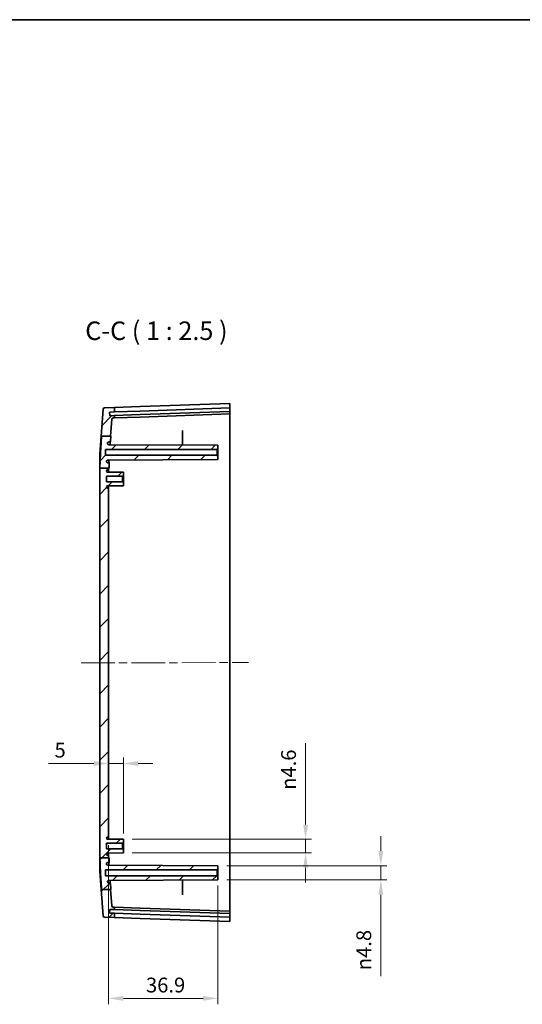
# Model space of a CAD drawing. Units: millimetres. Extents: x 29 to 4175, y 16 to 719.
# Drawn here: x 2089 to 2259, y 386 to 719 of the extents above; entities that cross this region are included whole.
import ezdxf

# ---------------------------------------------------------------- set-up
doc = ezdxf.new("R2010")
doc.units = ezdxf.units.MM
doc.header["$LTSCALE"] = 2
doc.linetypes.add('CHAIN', pattern=[0.3543, 0.2362, -0.0295, 0.0591, -0.0295])
doc.layers.get('Defpoints').update_dxf_attribs({"lineweight": 25})
for name, color, linetype, lineweight in [('Border (ISO)', 7, 'Continuous', 35), ('Centerline (ISO)', 131, 'Continuous', 18), ('Dimension (ISO)', 7, 'Continuous', 18), ('Hatch (ISO)', 1, 'Continuous', 18), ('Symbol (ISO)', 7, 'Continuous', 18), ('Visible (ISO)', 7, 'Continuous', 35)]:
    doc.layers.add(name, color=color, linetype=linetype, lineweight=lineweight)
doc.styles.add('Note Text (TK)', font='txt')
doc.dimstyles.new('Default - Method 1b (TK)', dxfattribs={"dimscale": 2, "dimtxt": 2.5, "dimasz": 2.5, "dimexe": 1, "dimexo": 1.5, "dimgap": 1, "dimtad": 1, "dimtoh": 1, "dimrnd": 1e-08, "dimdsep": 46, "dimtxsty": 'Note Text (TK)', "dimcen": 0.09, "dimdle": 5, "dimclrd": 100, "dimclre": 100, "dimclrt": 7, "dimadec": 1, "dimazin": 1, "dimtfac": 1, "dimtmove": 0, "dimatfit": 3, "dimfxl": 1, "dimtolj": 1, "dimlwd": -1, "dimlwe": -1, "dimarcsym": 0})

# ---------------------------------------------------------------- blocks, each defined once
blk = doc.blocks.new('図面枠 tk図枠')
at = {"layer": 'Border (ISO)'}
blk.add_line((14.5, 289), (405.5, 289), dxfattribs=at)
blk = doc.blocks.new('*D45')
at = {"layer": 'Defpoints', "color": 0}
for p in [(2124.48, 467.29), (2119.48, 464.48), (2124.48, 440.62)]:
    blk.add_point(p, dxfattribs=at)
at = {"layer": 'Dimension (ISO)', "color": 100}
for p, q in [((2124.48, 443.62), (2124.48, 469.29)), ((2114.48, 467.29), (2099.22, 467.29)), ((2124.48, 467.29), (2119.48, 467.29)), ((2129.48, 467.29), (2134.48, 467.29))]:
    blk.add_line(p, q, dxfattribs=at)
for points in [[(2114.48, 468.12), (2114.48, 466.45), (2119.48, 467.29)], [(2129.48, 468.12), (2129.48, 466.45), (2124.48, 467.29)]]:
    blk.add_solid(points, dxfattribs=at)
at = {"layer": 'Dimension (ISO)', "color": 7, "insert": (2101.22, 471.79), "char_height": 5, "attachment_point": 4, "style": 'Note Text (TK)'}
blk.add_mtext('\\A1;5', dxfattribs=at)
blk = doc.blocks.new('*D46')
at = {"layer": 'Defpoints', "color": 0}
for p in [(2119.48, 442.72), (2156.38, 429.12), (2156.38, 387.95)]:
    blk.add_point(p, dxfattribs=at)
at = {"layer": 'Dimension (ISO)', "color": 100}
for p, q in [((2119.48, 439.72), (2119.48, 385.95)), ((2156.38, 426.12), (2156.38, 385.95)), ((2124.48, 387.95), (2151.38, 387.95))]:
    blk.add_line(p, q, dxfattribs=at)
for points in [[(2124.48, 388.78), (2124.48, 387.11), (2119.48, 387.95)], [(2151.38, 388.78), (2151.38, 387.11), (2156.38, 387.95)]]:
    blk.add_solid(points, dxfattribs=at)
at = {"layer": 'Dimension (ISO)', "color": 7, "insert": (2132.12, 392.45), "char_height": 5, "attachment_point": 4, "style": 'Note Text (TK)'}
blk.add_mtext('\\A1;36.9', dxfattribs=at)
blk = doc.blocks.new('*D47')
at = {"layer": 'Defpoints', "color": 0}
for p in [(2124.48, 441.67), (2124.48, 437.07), (2186.05, 437.07)]:
    blk.add_point(p, dxfattribs=at)
at = {"layer": 'Dimension (ISO)', "color": 100}
for p, q in [((2186.05, 446.67), (2186.05, 474.12)), ((2127.48, 441.67), (2188.05, 441.67)), ((2186.05, 437.07), (2186.05, 441.67)), ((2127.48, 437.07), (2188.05, 437.07)), ((2186.05, 432.07), (2186.05, 427.07))]:
    blk.add_line(p, q, dxfattribs=at)
for points in [[(2185.21, 446.67), (2186.88, 446.67), (2186.05, 441.67)], [(2185.21, 432.07), (2186.88, 432.07), (2186.05, 437.07)]]:
    blk.add_solid(points, dxfattribs=at)
at = {"layer": 'Dimension (ISO)', "color": 7, "insert": (2180.28, 458.37), "char_height": 5, "attachment_point": 4, "rotation": 90, "style": 'Note Text (TK)'}
blk.add_mtext('\\A1;{\\fAIGDT|b0|i0|c2|p2;n\\fMS PGothic|b0|i0|c128|p50;4.6}', dxfattribs=at)
blk = doc.blocks.new('*D48')
at = {"layer": 'Defpoints', "color": 0}
for p in [(2156.38, 432.77), (2156.38, 427.97), (2211.47, 427.97)]:
    blk.add_point(p, dxfattribs=at)
at = {"layer": 'Dimension (ISO)', "color": 100}
for p, q in [((2211.47, 437.77), (2211.47, 442.77)), ((2159.38, 432.77), (2213.47, 432.77)), ((2211.47, 432.77), (2211.47, 427.97)), ((2159.38, 427.97), (2213.47, 427.97)), ((2211.47, 422.97), (2211.47, 395.45))]:
    blk.add_line(p, q, dxfattribs=at)
for points in [[(2210.63, 437.77), (2212.3, 437.77), (2211.47, 432.77)], [(2210.63, 422.97), (2212.3, 422.97), (2211.47, 427.97)]]:
    blk.add_solid(points, dxfattribs=at)
at = {"layer": 'Dimension (ISO)', "color": 7, "insert": (2205.71, 397.45), "char_height": 5, "attachment_point": 4, "rotation": 90, "style": 'Note Text (TK)'}
blk.add_mtext('\\A1;{\\fAIGDT|b0|i0|c2|p2;n\\fMS PGothic|b0|i0|c128|p50;4.8}', dxfattribs=at)

msp = doc.modelspace()

# ---------------------------------------------------------------- hatches: boundary and pattern name
at = {"layer": 'Hatch (ISO)'}
h = msp.add_hatch(dxfattribs=at)
h.set_pattern_fill('ANSI31', color=256, scale=63.5, style=0)
h.set_pattern_definition([(45, (1576.75, -4), (-5.61266, 5.61266), [])])
edge = h.paths.add_edge_path()
edge.add_line((2117.0955, 577.829), (2120.1025, 577.829))
edge.add_line((2120.1025, 577.829), (2120.5421, 583.5269))
edge.add_ellipse((2121.0407, 583.4884), major_axis=(-0.4985, 0.0385), ratio=1, start_angle=276.411897, end_angle=360, ccw=False)
edge.add_line((2121.0232, 583.9881), (2121.4772, 584.004))
edge.add_line((2121.4772, 584.004), (2121.4772, 584.8023))
edge.add_line((2121.4772, 584.8023), (2119.97, 584.7497))
edge.add_ellipse((2119.9665, 584.8496), major_axis=(0.0035, -0.0999), ratio=1, start_angle=270, end_angle=360, ccw=False)
edge.add_line((2119.8666, 584.8461), (2119.8317, 585.8455))
edge.add_ellipse((2119.9316, 585.849), major_axis=(-0.0999, -0.0035), ratio=1, start_angle=270, end_angle=360, ccw=False)
edge.add_line((2119.9281, 585.949), (2121.4772, 586.003))
edge.add_line((2121.4772, 586.003), (2121.4772, 587.504))
edge.add_line((2121.4772, 587.504), (2118.1231, 587.3868))
edge.add_ellipse((2118.1406, 586.8871), major_axis=(-0.0174, 0.4997), ratio=1, start_angle=0, end_angle=83.587589)
edge.add_line((2117.6421, 586.9256), (2116.9401, 577.829))
edge.add_line((2116.9401, 577.829), (2117.0955, 577.829))
edge = h.paths.add_edge_path()
edge.add_line((2117.1095, 424.6929), (2120.1187, 424.6929))
edge.add_line((2120.1187, 424.6929), (2120.2533, 424.6929))
edge.add_spline(control_points=[(2120.2533, 424.6929), (2120.1851, 425.6943), (2120.1266, 426.5855)], knot_values=[0, 0, 0, 0.09803476, 0.09803476, 0.09803476], weights=[1, 1.04204446, 1.08096328], degree=2, periodic=0)
edge.add_spline(control_points=[(2120.1266, 426.5855), (2120.1243, 426.6218), (2120.1153, 426.6574), (2120.085, 426.7236), (2120.064, 426.7537), (2120.0102, 426.8067), (2119.9773, 426.8285), (2119.9049, 426.8582), (2119.8662, 426.8659), (2119.827, 426.8659)], knot_values=[-0.04531397, -0.04531397, -0.04531397, -0.04531397, -0.03439429, -0.03439429, -0.02347226, -0.02347226, -0.01173925, -0.01173925, 0, 0, 0, 0], degree=3, periodic=0)
edge.add_line((2119.827, 426.8659), (2119.5745, 426.8659))
edge.add_spline(control_points=[(2119.5745, 426.8659), (2119.5136, 426.8659), (2119.4532, 426.877), (2119.3393, 426.9204), (2119.2868, 426.9522), (2119.1928, 427.0361), (2119.1531, 427.0885), (2119.0961, 427.2055), (2119.0792, 427.269), (2119.0751, 427.3339)], knot_values=[-0.07559727, -0.07559727, -0.07559727, -0.07559727, -0.05732338, -0.05732338, -0.0390501, -0.0390501, -0.01951799, -0.01951799, 0, 0, 0, 0], degree=3, periodic=0)
edge.add_spline(control_points=[(2119.0751, 427.3339), (2119.0818, 427.389), (2119.0977, 427.4426), (2119.1464, 427.5423), (2119.1789, 427.5878), (2119.2643, 427.673), (2119.319, 427.7096), (2119.4394, 427.7597), (2119.504, 427.7728), (2119.5692, 427.7731)], knot_values=[-0.07242497, -0.07242497, -0.07242497, -0.07242497, -0.05577872, -0.05577872, -0.03912837, -0.03912837, -0.01957118, -0.01957118, 0, 0, 0, 0], degree=3, periodic=0)
edge.add_line((2119.5692, 427.7731), (2156.3772, 427.9659))
edge.add_line((2156.3772, 427.9659), (2156.3772, 429.1159))
edge.add_line((2156.3772, 429.1159), (2156.1272, 429.3659))
edge.add_line((2156.1272, 429.3659), (2118.4772, 429.3659))
edge.add_line((2118.4772, 429.3659), (2118.4772, 431.3659))
edge.add_line((2118.4772, 431.3659), (2156.1272, 431.3659))
edge.add_line((2156.1272, 431.3659), (2156.3772, 431.6159))
edge.add_line((2156.3772, 431.6159), (2156.3772, 432.7659))
edge.add_line((2156.3772, 432.7659), (2119.2272, 432.9604))
edge.add_spline(control_points=[(2119.2272, 432.9604), (2119.1808, 432.9606), (2119.1346, 432.9673), (2119.0455, 432.9931), (2119.0029, 433.0122), (2118.9084, 433.0713), (2118.8604, 433.1163), (2118.7846, 433.2219), (2118.7573, 433.2816), (2118.7423, 433.3448)], knot_values=[-0.06687003, -0.06687003, -0.06687003, -0.06687003, -0.05294225, -0.05294225, -0.03902632, -0.03902632, -0.01949562, -0.01949562, 0, 0, 0, 0], degree=3, periodic=0)
edge.add_spline(control_points=[(2118.7423, 433.3448), (2118.7408, 433.3818), (2118.7433, 433.4187), (2118.7566, 433.4915), (2118.7672, 433.527), (2118.8072, 433.621), (2118.8441, 433.6754), (2118.937, 433.7671), (2118.992, 433.8035), (2119.1128, 433.8531), (2119.1776, 433.8659), (2119.2429, 433.8659)], knot_values=[-0.08093201, -0.08093201, -0.08093201, -0.08093201, -0.06984312, -0.06984312, -0.05875205, -0.05875205, -0.0391941, -0.0391941, -0.01960445, -0.01960445, 0, 0, 0, 0], degree=3, periodic=0)
edge.add_line((2119.2429, 433.8659), (2119.4123, 433.8659))
edge.add_spline(control_points=[(2119.4123, 433.8659), (2119.4344, 433.8659), (2119.4564, 433.8683), (2119.4995, 433.8779), (2119.5205, 433.8851), (2119.5759, 433.9111), (2119.6077, 433.9345), (2119.6605, 433.992), (2119.681, 434.0256), (2119.708, 434.0988), (2119.7142, 434.1376), (2119.7128, 434.1766)], knot_values=[-0.04837373, -0.04837373, -0.04837373, -0.04837373, -0.04174971, -0.04174971, -0.03512821, -0.03512821, -0.02339634, -0.02339634, -0.01169345, -0.01169345, 0, 0, 0, 0], degree=3, periodic=0)
edge.add_spline(control_points=[(2119.7128, 434.1766), (2119.6893, 434.8295), (2119.6739, 435.4408)], knot_values=[0.7759008, 0.7759008, 0.7759008, 0.94941335, 0.94941335, 0.94941335], weights=[1.46973549, 1.5003663, 1.5212058], degree=2, periodic=0)
edge.add_line((2119.6739, 435.4408), (2119.4772, 435.4408))
edge.add_line((2119.4772, 435.4408), (2116.5481, 435.4408))
edge.add_spline(control_points=[(2116.5481, 435.4408), (2116.6354, 431.764), (2117.1095, 424.6929)], knot_values=[1.67620287, 1.67620287, 1.67620287, 2.63724249, 2.63724249, 2.63724249], weights=[1.47304276, 1.37212932, 1], degree=2, periodic=0)
edge = h.paths.add_edge_path()
edge.add_line((2120.5421, 419.2049), (2120.1187, 424.6929))
edge.add_line((2120.1187, 424.6929), (2117.1095, 424.6929))
edge.add_line((2117.1095, 424.6929), (2116.9563, 424.6929))
edge.add_line((2116.9563, 424.6929), (2117.6421, 415.8061))
edge.add_ellipse((2118.1406, 415.8446), major_axis=(-0.4985, -0.0385), ratio=1, start_angle=0, end_angle=83.587589)
edge.add_line((2118.1231, 415.3449), (2121.4772, 415.2278))
edge.add_line((2121.4772, 415.2278), (2121.4772, 416.7287))
edge.add_line((2121.4772, 416.7287), (2119.9281, 416.7828))
edge.add_ellipse((2119.9316, 416.8827), major_axis=(-0.0035, -0.0999), ratio=1, start_angle=270, end_angle=360, ccw=False)
edge.add_line((2119.8317, 416.8862), (2119.8666, 417.8856))
edge.add_ellipse((2119.9665, 417.8821), major_axis=(-0.0999, 0.0035), ratio=1, start_angle=270, end_angle=360, ccw=False)
edge.add_line((2119.97, 417.9821), (2121.4772, 417.9294))
edge.add_line((2121.4772, 417.9294), (2121.4772, 418.7278))
edge.add_line((2121.4772, 418.7278), (2121.0232, 418.7436))
edge.add_ellipse((2121.0407, 419.2433), major_axis=(-0.0174, -0.4997), ratio=1, start_angle=276.411897, end_angle=360, ccw=False)
edge = h.paths.add_edge_path()
edge.add_line((2116.5426, 567.0454), (2119.4772, 567.0454))
edge.add_line((2119.4772, 567.0454), (2119.6681, 567.0454))
edge.add_spline(control_points=[(2119.6681, 567.0454), (2119.6848, 567.7715), (2119.7129, 568.5552)], knot_values=[1.62850653, 1.62850653, 1.62850653, 1.83585806, 1.83585806, 1.83585806], weights=[1.51627981, 1.49378759, 1.45719778], degree=2, periodic=0)
edge.add_spline(control_points=[(2119.7129, 568.5552), (2119.7137, 568.577), (2119.7121, 568.5989), (2119.7042, 568.6419), (2119.6978, 568.6629), (2119.674, 568.719), (2119.6518, 568.7516), (2119.5961, 568.8066), (2119.5631, 568.8284), (2119.4906, 568.8582), (2119.4517, 568.8659), (2119.4124, 568.8659)], knot_values=[-0.04837653, -0.04837653, -0.04837653, -0.04837653, -0.04181734, -0.04181734, -0.03525745, -0.03525745, -0.02353247, -0.02353247, -0.01177504, -0.01177504, 0, 0, 0, 0], degree=3, periodic=0)
edge.add_line((2119.4124, 568.8659), (2119.243, 568.8659))
edge.add_spline(control_points=[(2119.243, 568.8659), (2119.2057, 568.8659), (2119.1686, 568.87), (2119.0959, 568.8865), (2119.0606, 568.8987), (2118.9682, 568.9428), (2118.9154, 568.9821), (2118.8279, 569.0786), (2118.794, 569.1348), (2118.7497, 569.2571), (2118.7397, 569.322), (2118.7424, 569.3869)], knot_values=[-0.08092281, -0.08092281, -0.08092281, -0.08092281, -0.06974837, -0.06974837, -0.05857326, -0.05857326, -0.03901668, -0.03901668, -0.01949574, -0.01949574, 0, 0, 0, 0], degree=3, periodic=0)
edge.add_spline(control_points=[(2118.7424, 569.3869), (2118.7531, 569.4317), (2118.7699, 569.4749), (2118.8149, 569.5554), (2118.8429, 569.5923), (2118.9217, 569.671), (2118.9765, 569.7076), (2119.0972, 569.7579), (2119.1619, 569.771), (2119.2273, 569.7714)], knot_values=[-0.0668778, -0.0668778, -0.0668778, -0.0668778, -0.05304821, -0.05304821, -0.03921121, -0.03921121, -0.01962191, -0.01962191, 0, 0, 0, 0], degree=3, periodic=0)
edge.add_line((2119.2273, 569.7714), (2156.3772, 569.9659))
edge.add_line((2156.3772, 569.9659), (2156.3772, 571.1159))
edge.add_line((2156.3772, 571.1159), (2156.1272, 571.3659))
edge.add_line((2156.1272, 571.3659), (2118.4772, 571.3659))
edge.add_line((2118.4772, 571.3659), (2118.4772, 573.3659))
edge.add_line((2118.4772, 573.3659), (2156.1272, 573.3659))
edge.add_line((2156.1272, 573.3659), (2156.3772, 573.6159))
edge.add_line((2156.3772, 573.6159), (2156.3772, 574.7659))
edge.add_line((2156.3772, 574.7659), (2119.5693, 574.9586))
edge.add_spline(control_points=[(2119.5693, 574.9586), (2119.5136, 574.9589), (2119.4584, 574.9684), (2119.3534, 575.0053), (2119.3044, 575.0324), (2119.2098, 575.1074), (2119.1672, 575.1574), (2119.1035, 575.2709), (2119.083, 575.3333), (2119.0751, 575.3978)], knot_values=[-0.07242407, -0.07242407, -0.07242407, -0.07242407, -0.05572974, -0.05572974, -0.03904159, -0.03904159, -0.01951541, -0.01951541, 0, 0, 0, 0], degree=3, periodic=0)
edge.add_spline(control_points=[(2119.0751, 575.3978), (2119.079, 575.4585), (2119.094, 575.5179), (2119.1445, 575.6286), (2119.1796, 575.6788), (2119.2692, 575.7673), (2119.3241, 575.8036), (2119.4448, 575.8531), (2119.5094, 575.8659), (2119.5746, 575.8659)], knot_values=[-0.07559858, -0.07559858, -0.07559858, -0.07559858, -0.05736084, -0.05736084, -0.03912015, -0.03912015, -0.0195632, -0.0195632, 0, 0, 0, 0], degree=3, periodic=0)
edge.add_line((2119.5746, 575.8659), (2119.8271, 575.8659))
edge.add_spline(control_points=[(2119.8271, 575.8659), (2119.8636, 575.8659), (2119.8998, 575.8725), (2119.968, 575.8984), (2119.9994, 575.9175), (2120.0559, 575.9677), (2120.0797, 575.9991), (2120.114, 576.0692), (2120.1241, 576.1073), (2120.1267, 576.1462)], knot_values=[-0.04531183, -0.04531183, -0.04531183, -0.04531183, -0.0343674, -0.0343674, -0.02342587, -0.02342587, -0.01171038, -0.01171038, 0, 0, 0, 0], degree=3, periodic=0)
edge.add_spline(control_points=[(2120.1267, 576.1462), (2120.179, 576.9439), (2120.2391, 577.829)], knot_values=[2.50802569, 2.50802569, 2.50802569, 2.59536934, 2.59536934, 2.59536934], weights=[1.07182806, 1.03716476, 1], degree=2, periodic=0)
edge.add_line((2120.2391, 577.829), (2120.1025, 577.829))
edge.add_line((2120.1025, 577.829), (2117.0955, 577.829))
edge.add_spline(control_points=[(2117.0955, 577.829), (2116.6222, 570.7418), (2116.5426, 567.0454)], knot_values=[0, 0, 0, 0.97734083, 0.97734083, 0.97734083], weights=[1, 1.37531731, 1.46794801], degree=2, periodic=0)
edge = h.paths.add_edge_path()
edge.add_line((2119.4772, 435.4408), (2119.4772, 436.0159))
edge.add_ellipse((2119.1772, 436.0159), major_axis=(0.3, 0), ratio=1, start_angle=0, end_angle=90)
edge.add_line((2119.1772, 436.3159), (2119.0972, 436.3159))
edge.add_ellipse((2119.0972, 436.6859), major_axis=(0, -0.37), ratio=1, start_angle=270, end_angle=360, ccw=False)
edge.add_ellipse((2119.0967, 436.6677), major_axis=(-0.3696, 0.0182), ratio=1, start_angle=273.115949, end_angle=360, ccw=False)
edge.add_line((2119.0948, 437.0377), (2124.4772, 437.0659))
edge.add_line((2124.4772, 437.0659), (2124.4772, 438.1159))
edge.add_line((2124.4772, 438.1159), (2124.1772, 438.4159))
edge.add_line((2124.1772, 438.4159), (2118.7272, 438.4159))
edge.add_line((2118.7272, 438.4159), (2118.7272, 440.3159))
edge.add_line((2118.7272, 440.3159), (2124.1772, 440.3159))
edge.add_line((2124.1772, 440.3159), (2124.4772, 440.6159))
edge.add_line((2124.4772, 440.6159), (2124.4772, 441.6659))
edge.add_line((2124.4772, 441.6659), (2119.0948, 441.6941))
edge.add_ellipse((2119.0967, 442.064), major_axis=(-0.0019, -0.37), ratio=1, start_angle=273.115949, end_angle=360, ccw=False)
edge.add_ellipse((2119.0972, 442.0459), major_axis=(-0.37, 0), ratio=1, start_angle=270, end_angle=360, ccw=False)
edge.add_line((2119.0972, 442.4159), (2119.1772, 442.4159))
edge.add_ellipse((2119.1772, 442.7159), major_axis=(0, -0.3), ratio=1, start_angle=0, end_angle=90)
edge.add_line((2119.4772, 442.7159), (2119.4772, 560.0159))
edge.add_ellipse((2119.1772, 560.0159), major_axis=(0.3, 0), ratio=1, start_angle=0, end_angle=90)
edge.add_line((2119.1772, 560.3159), (2119.0972, 560.3159))
edge.add_ellipse((2119.0972, 560.6859), major_axis=(0, -0.37), ratio=1, start_angle=270, end_angle=360, ccw=False)
edge.add_ellipse((2119.0967, 560.6677), major_axis=(-0.3696, 0.0182), ratio=1, start_angle=273.115949, end_angle=360, ccw=False)
edge.add_line((2119.0948, 561.0377), (2124.4772, 561.0659))
edge.add_line((2124.4772, 561.0659), (2124.4772, 562.1159))
edge.add_line((2124.4772, 562.1159), (2124.1772, 562.4159))
edge.add_line((2124.1772, 562.4159), (2118.7272, 562.4159))
edge.add_line((2118.7272, 562.4159), (2118.7272, 564.3159))
edge.add_line((2118.7272, 564.3159), (2124.1772, 564.3159))
edge.add_line((2124.1772, 564.3159), (2124.4772, 564.6159))
edge.add_line((2124.4772, 564.6159), (2124.4772, 565.6659))
edge.add_line((2124.4772, 565.6659), (2119.0948, 565.6941))
edge.add_ellipse((2119.0967, 566.064), major_axis=(-0.0019, -0.37), ratio=1, start_angle=273.115949, end_angle=360, ccw=False)
edge.add_ellipse((2119.0972, 566.0459), major_axis=(-0.37, 0), ratio=1, start_angle=270, end_angle=360, ccw=False)
edge.add_line((2119.0972, 566.4159), (2119.1772, 566.4159))
edge.add_ellipse((2119.1772, 566.7159), major_axis=(0, -0.3), ratio=1, start_angle=0, end_angle=90)
edge.add_line((2119.4772, 566.7159), (2119.4772, 567.0454))
edge.add_line((2119.4772, 567.0454), (2116.5426, 567.0454))
edge.add_line((2116.5426, 567.0454), (2116.4772, 567.0454))
edge.add_line((2116.4772, 567.0454), (2116.4772, 435.4408))
edge.add_line((2116.4772, 435.4408), (2116.5481, 435.4408))
edge.add_line((2116.5481, 435.4408), (2119.4772, 435.4408))

# ---------------------------------------------------------------- linework, layer by layer
at = {"layer": 'Centerline (ISO)', "linetype": 'CHAIN', "ltscale": 23.990969}
msp.add_line((2110.2272, 501.2256), (2166.7272, 501.3833), dxfattribs=at)
at = {"layer": 'Visible (ISO)'}
for p, q in [((2130.1635, 587.8073), (2160.4772, 588.8659)), ((2160.4772, 588.8659), (2160.4772, 587.365)), ((2117.6421, 586.9256), (2116.9401, 577.829)), ((2121.4772, 587.504), (2118.1231, 587.3868)), ((2119.8666, 584.8461), (2119.8317, 585.8455)), ((2119.9281, 585.949), (2121.4772, 586.003)), ((2130.1635, 587.8073), (2121.4772, 587.504)), ((2121.4772, 586.003), (2121.4772, 587.504)), ((2121.4772, 586.003), (2130.1635, 586.3064)), ((2130.1635, 586.3064), (2160.4772, 587.365)), ((2160.4772, 586.1642), (2130.1635, 585.1056)), ((2160.4772, 585.3659), (2130.1635, 584.3073)), ((2160.4772, 587.2649), (2160.4772, 587.365)), ((2160.4772, 587.2649), (2160.4772, 586.2643)), ((2160.4772, 586.1642), (2160.4772, 586.2643)), ((2160.4772, 586.1642), (2160.4772, 585.3659)), ((2160.4772, 585.3659), (2160.4772, 564.8659)), ((2121.4772, 584.8023), (2119.97, 584.7497)), ((2120.1025, 577.829), (2120.5421, 583.5269)), ((2121.0232, 583.9881), (2121.4772, 584.004)), ((2130.1635, 585.1056), (2121.4772, 584.8023)), ((2121.4772, 584.004), (2121.4772, 584.8023)), ((2121.4772, 584.004), (2130.1635, 584.3073)), ((2144.4772, 574.8282), (2144.4772, 579.3338)), ((2116.4772, 571.8294), (2116.9401, 577.829)), ((2117.0955, 577.829), (2120.2391, 577.829)), ((2119.5746, 575.8659), (2119.8271, 575.8659)), ((2118.4772, 571.3659), (2118.4772, 573.3659)), ((2118.4772, 573.3659), (2156.1272, 573.3659)), ((2156.3772, 574.7659), (2119.5693, 574.9586)), ((2156.3772, 574.7659), (2119.5693, 574.9586)), ((2156.1272, 573.3659), (2156.3772, 573.6159)), ((2156.1272, 573.3659), (2156.1272, 571.3659)), ((2156.3772, 573.6159), (2156.3772, 574.7659)), ((2156.3772, 571.1159), (2156.3772, 573.6159)), ((2116.4772, 567.0454), (2116.4772, 571.8294)), ((2156.1272, 571.3659), (2118.4772, 571.3659)), ((2119.2273, 569.7714), (2156.3772, 569.9659)), ((2156.3772, 569.9659), (2119.2273, 569.7714)), ((2119.4124, 568.8659), (2119.243, 568.8659)), ((2156.3772, 571.1159), (2156.1272, 571.3659)), ((2156.3772, 569.9659), (2156.3772, 571.1159)), ((2116.4772, 567.0454), (2116.4772, 435.4408)), ((2116.5426, 567.0454), (2119.6681, 567.0454)), ((2124.4772, 565.6659), (2119.0948, 565.6941)), ((2119.0972, 566.4159), (2119.1772, 566.4159)), ((2119.4772, 566.7159), (2119.4772, 567.0454)), ((2119.4772, 565.6921), (2119.4772, 566.7159)), ((2124.4772, 564.6159), (2124.4772, 565.6659)), ((2118.7272, 562.4159), (2118.7272, 564.3159)), ((2118.7272, 564.3159), (2124.1772, 564.3159)), ((2124.1772, 562.4159), (2118.7272, 562.4159)), ((2124.1772, 564.3159), (2124.4772, 564.6159)), ((2124.1772, 564.3159), (2124.1772, 562.4159)), ((2124.4772, 562.1159), (2124.1772, 562.4159)), ((2124.4772, 562.1159), (2124.4772, 564.6159)), ((2124.4772, 561.0659), (2124.4772, 562.1159)), ((2160.4772, 564.8659), (2160.4772, 437.8659)), ((2119.0948, 561.0377), (2124.4772, 561.0659)), ((2119.1772, 560.3159), (2119.0972, 560.3159)), ((2119.4772, 560.0159), (2119.4772, 561.0397)), ((2119.4772, 442.7159), (2119.4772, 560.0159)), ((2119.0972, 442.4159), (2119.1772, 442.4159)), ((2119.4772, 441.6921), (2119.4772, 442.7159)), ((2118.7272, 438.4159), (2118.7272, 440.3159)), ((2118.7272, 440.3159), (2124.1772, 440.3159)), ((2124.4772, 441.6659), (2119.0948, 441.6941)), ((2124.1772, 440.3159), (2124.4772, 440.6159)), ((2124.1772, 440.3159), (2124.1772, 438.4159)), ((2124.4772, 440.6159), (2124.4772, 441.6659)), ((2124.4772, 438.1159), (2124.4772, 440.6159)), ((2124.1772, 438.4159), (2118.7272, 438.4159)), ((2119.0948, 437.0377), (2124.4772, 437.0659)), ((2119.1772, 436.3159), (2119.0972, 436.3159)), ((2119.4772, 436.0159), (2119.4772, 437.0397)), ((2119.4772, 435.4408), (2119.4772, 436.0159)), ((2124.4772, 438.1159), (2124.1772, 438.4159)), ((2124.4772, 437.0659), (2124.4772, 438.1159)), ((2160.4772, 437.8659), (2160.4772, 417.3659)), ((2116.4772, 430.9024), (2116.4772, 435.4408)), ((2116.5481, 435.4408), (2119.6739, 435.4408)), ((2156.3772, 432.7659), (2119.2272, 432.9604)), ((2119.2429, 433.8659), (2119.4123, 433.8659)), ((2156.3772, 431.6159), (2156.3772, 432.7659)), ((2116.4772, 430.9024), (2116.9563, 424.6929)), ((2118.4772, 429.3659), (2118.4772, 431.3659)), ((2118.4772, 431.3659), (2156.1272, 431.3659)), ((2156.1272, 429.3659), (2118.4772, 429.3659)), ((2156.1272, 431.3659), (2156.3772, 431.6159)), ((2156.1272, 431.3659), (2156.1272, 429.3659)), ((2156.3772, 429.1159), (2156.1272, 429.3659)), ((2156.3772, 429.1159), (2156.3772, 431.6159)), ((2156.3772, 427.9659), (2156.3772, 429.1159)), ((2119.5692, 427.7731), (2156.3772, 427.9659)), ((2119.827, 426.8659), (2119.5745, 426.8659)), ((2144.4772, 423.3979), (2144.4772, 427.9036)), ((2116.9563, 424.6929), (2117.6421, 415.8061)), ((2117.1095, 424.6929), (2120.2533, 424.6929)), ((2120.5421, 419.2049), (2120.1187, 424.6929)), ((2119.8317, 416.8862), (2119.8666, 417.8856)), ((2121.4772, 416.7287), (2119.9281, 416.7828)), ((2119.97, 417.9821), (2121.4772, 417.9294)), ((2121.4772, 418.7278), (2121.0232, 418.7436)), ((2121.4772, 417.9294), (2121.4772, 418.7278)), ((2130.1635, 418.4244), (2121.4772, 418.7278)), ((2121.4772, 417.9294), (2130.1635, 417.6261)), ((2121.4772, 415.2278), (2121.4772, 416.7287)), ((2130.1635, 416.4254), (2121.4772, 416.7287)), ((2130.1635, 418.4244), (2160.4772, 417.3659)), ((2130.1635, 417.6261), (2160.4772, 416.5675)), ((2160.4772, 415.3668), (2130.1635, 416.4254)), ((2160.4772, 417.3659), (2160.4772, 416.5675)), ((2160.4772, 416.4675), (2160.4772, 416.5675)), ((2160.4772, 416.4675), (2160.4772, 415.4668)), ((2118.1231, 415.3449), (2121.4772, 415.2278)), ((2121.4772, 415.2278), (2130.1635, 414.9244)), ((2160.4772, 413.8659), (2130.1635, 414.9244)), ((2160.4772, 415.3668), (2160.4772, 415.4668)), ((2160.4772, 415.3668), (2160.4772, 413.8659))]:
    msp.add_line(p, q, dxfattribs=at)
for centre, radius, start, end in [((2118.1406, 586.8871), 0.5, 92, 175.587589), ((2119.9316, 585.849), 0.1, 92, 182), ((2119.9665, 584.8496), 0.1, 182, 272), ((2121.0407, 583.4884), 0.5, 92, 175.588103), ((2119.0972, 566.0459), 0.37, 90, 180), ((2119.0967, 566.064), 0.37, 182.815949, 269.7), ((2119.1772, 566.7159), 0.3, 270, 0), ((2119.0967, 560.6677), 0.37, 90.3, 177.184051), ((2119.0972, 560.6859), 0.37, 180, 270), ((2119.1772, 560.0159), 0.3, 0, 90), ((2119.0972, 442.0459), 0.37, 90, 180), ((2119.1772, 442.7159), 0.3, 270, 0), ((2119.0967, 442.064), 0.37, 182.815949, 269.7), ((2119.0967, 436.6677), 0.37, 90.3, 177.184051), ((2119.0972, 436.6859), 0.37, 180, 270), ((2119.1772, 436.0159), 0.3, 0, 90), ((2121.0407, 419.2433), 0.5, 184.411897, 268), ((2118.1406, 415.8446), 0.5, 184.412411, 268), ((2119.9316, 416.8827), 0.1, 178, 268), ((2119.9665, 417.8821), 0.1, 88, 178)]:
    msp.add_arc(centre, radius, start, end, dxfattribs=at)
for points, knots in [([(2144.4772, 579.3338), (2144.4772, 579.3615), (2144.4772, 579.3943), (2144.4772, 579.4664), (2144.4772, 579.5051), (2144.4772, 579.5832), (2144.4772, 579.622), (2144.4772, 579.6796), (2144.4772, 579.6999), (2144.4772, 579.7377), (2144.4772, 579.7549), (2144.4772, 579.7702)], [0, 0, 0, 0, 0.0117329557, 0.0117329557, 0.0234601107, 0.0234601107, 0.0351791922, 0.0351791922, 0.0420991036, 0.0420991036, 0.0490189729, 0.0490189729, 0.0490189729, 0.0490189729]), ([(2119.0751, 575.3978), (2119.079, 575.4585), (2119.094, 575.5179), (2119.1445, 575.6286), (2119.1796, 575.6788), (2119.2692, 575.7673), (2119.3241, 575.8036), (2119.4448, 575.8531), (2119.5094, 575.8659), (2119.5746, 575.8659)], [-0.075598582, -0.075598582, -0.075598582, -0.075598582, -0.0573608412, -0.0573608412, -0.0391201496, -0.0391201496, -0.0195631973, -0.0195631973, 0, 0, 0, 0]), ([(2119.5693, 574.9586), (2119.5136, 574.9589), (2119.4584, 574.9684), (2119.3534, 575.0053), (2119.3044, 575.0324), (2119.2098, 575.1074), (2119.1672, 575.1574), (2119.1035, 575.2709), (2119.083, 575.3333), (2119.0751, 575.3978)], [-0.0724240733, -0.0724240733, -0.0724240733, -0.0724240733, -0.0557297411, -0.0557297411, -0.039041585, -0.039041585, -0.0195154093, -0.0195154093, 0, 0, 0, 0]), ([(2119.8271, 575.8659), (2119.8636, 575.8659), (2119.8998, 575.8725), (2119.968, 575.8984), (2119.9994, 575.9175), (2120.0559, 575.9677), (2120.0797, 575.9991), (2120.114, 576.0692), (2120.1241, 576.1073), (2120.1267, 576.1462)], [-0.0453118264, -0.0453118264, -0.0453118264, -0.0453118264, -0.0343674003, -0.0343674003, -0.0234258686, -0.0234258686, -0.0117103799, -0.0117103799, 0, 0, 0, 0]), ([(2120.0807, 576.0052), (2120.0753, 575.9816), (2120.0678, 575.9446), (2120.0509, 575.8449), (2120.041, 575.778), (2120.019, 575.614), (2120.0068, 575.5146), (2119.981, 575.2881), (2119.9674, 575.1601), (2119.9511, 574.9998), (2119.949, 574.9783), (2119.9468, 574.9566)], [0.288894909, 0.288894909, 0.288894909, 0.288894909, 0.333837542, 0.333837542, 0.386532234, 0.386532234, 0.444214348, 0.444214348, 0.503760174, 0.503760174, 0.512842292, 0.512842292, 0.512842292, 0.512842292]), ([(2119.9468, 574.9566), (2119.9605, 575.094), (2119.9738, 575.2213), (2120, 575.4572), (2120.0128, 575.5648), (2120.0368, 575.7487), (2120.0479, 575.8258), (2120.0666, 575.9386), (2120.0746, 575.9793), (2120.0805, 576.005)], [1.690585217, 1.690585217, 1.690585217, 1.690585217, 1.748035846, 1.748035846, 1.807778046, 1.807778046, 1.865893369, 1.865893369, 1.914575866, 1.914575866, 1.914575866, 1.914575866]), ([(2119.243, 568.8659), (2119.2057, 568.8659), (2119.1686, 568.87), (2119.0959, 568.8865), (2119.0606, 568.8987), (2118.9682, 568.9428), (2118.9154, 568.9821), (2118.8279, 569.0786), (2118.794, 569.1348), (2118.7497, 569.2571), (2118.7397, 569.322), (2118.7424, 569.3869)], [-0.0809228128, -0.0809228128, -0.0809228128, -0.0809228128, -0.0697483692, -0.0697483692, -0.0585732564, -0.0585732564, -0.0390166751, -0.0390166751, -0.0194957417, -0.0194957417, 0, 0, 0, 0]), ([(2118.7424, 569.3869), (2118.7531, 569.4317), (2118.7699, 569.4749), (2118.8149, 569.5554), (2118.8429, 569.5923), (2118.9217, 569.671), (2118.9765, 569.7076), (2119.0972, 569.7579), (2119.1619, 569.771), (2119.2273, 569.7714)], [-0.0668777991, -0.0668777991, -0.0668777991, -0.0668777991, -0.0530482119, -0.0530482119, -0.0392112118, -0.0392112118, -0.0196219072, -0.0196219072, 0, 0, 0, 0]), ([(2119.7129, 568.5552), (2119.7137, 568.577), (2119.7121, 568.5989), (2119.7042, 568.6419), (2119.6978, 568.6629), (2119.674, 568.719), (2119.6518, 568.7516), (2119.5961, 568.8066), (2119.5631, 568.8284), (2119.4906, 568.8582), (2119.4517, 568.8659), (2119.4124, 568.8659)], [-0.0483765266, -0.0483765266, -0.0483765266, -0.0483765266, -0.0418173414, -0.0418173414, -0.0352574487, -0.0352574487, -0.0235324734, -0.0235324734, -0.011775036, -0.011775036, 0, 0, 0, 0]), ([(2119.6009, 569.7733), (2119.6004, 569.7241), (2119.6, 569.6762), (2119.5995, 569.4968), (2119.6009, 569.3752), (2119.6072, 569.1602), (2119.6119, 569.0662), (2119.6236, 568.911), (2119.6306, 568.8482), (2119.6404, 568.7836), (2119.6432, 568.7679), (2119.6458, 568.7551)], [1.087983309, 1.087983309, 1.087983309, 1.087983309, 1.108491308, 1.108491308, 1.167066974, 1.167066974, 1.224553035, 1.224553035, 1.279223908, 1.279223908, 1.300285251, 1.300285251, 1.300285251, 1.300285251]), ([(2119.6457, 568.7552), (2119.6373, 568.7976), (2119.6272, 568.871), (2119.6137, 569.0377), (2119.6089, 569.1233), (2119.602, 569.3225), (2119.6001, 569.4376), (2119.5997, 569.6305), (2119.6001, 569.7005), (2119.6009, 569.7733)], [0.903146325, 0.903146325, 0.903146325, 0.903146325, 0.973631723, 0.973631723, 1.027857165, 1.027857165, 1.085089656, 1.085089656, 1.115445501, 1.115445501, 1.115445501, 1.115445501]), ([(2118.7423, 433.3448), (2118.7408, 433.3818), (2118.7433, 433.4187), (2118.7566, 433.4915), (2118.7672, 433.527), (2118.8072, 433.621), (2118.8441, 433.6754), (2118.937, 433.7671), (2118.992, 433.8035), (2119.1128, 433.8531), (2119.1776, 433.8659), (2119.2429, 433.8659)], [-0.0809320092, -0.0809320092, -0.0809320092, -0.0809320092, -0.0698431229, -0.0698431229, -0.0587520527, -0.0587520527, -0.0391941012, -0.0391941012, -0.0196044517, -0.0196044517, 0, 0, 0, 0]), ([(2119.2272, 432.9604), (2119.1808, 432.9606), (2119.1346, 432.9673), (2119.0455, 432.9931), (2119.0029, 433.0122), (2118.9084, 433.0713), (2118.8604, 433.1163), (2118.7846, 433.2219), (2118.7573, 433.2816), (2118.7423, 433.3448)], [-0.0668700282, -0.0668700282, -0.0668700282, -0.0668700282, -0.0529422483, -0.0529422483, -0.0390263245, -0.0390263245, -0.0194956151, -0.0194956151, 0, 0, 0, 0]), ([(2119.4123, 433.8659), (2119.4344, 433.8659), (2119.4564, 433.8683), (2119.4995, 433.8779), (2119.5205, 433.8851), (2119.5759, 433.9111), (2119.6077, 433.9345), (2119.6605, 433.992), (2119.681, 434.0256), (2119.708, 434.0988), (2119.7142, 434.1376), (2119.7128, 434.1766)], [-0.0483737337, -0.0483737337, -0.0483737337, -0.0483737337, -0.0417497072, -0.0417497072, -0.0351282064, -0.0351282064, -0.0233963406, -0.0233963406, -0.0116934485, -0.0116934485, 0, 0, 0, 0]), ([(2119.6009, 432.9584), (2119.6004, 433.0076), (2119.6, 433.0555), (2119.5995, 433.2349), (2119.6009, 433.3565), (2119.6072, 433.5716), (2119.6119, 433.6656), (2119.6236, 433.8208), (2119.6306, 433.8835), (2119.6404, 433.9483), (2119.6433, 433.964), (2119.6458, 433.9768)], [1.08798336, 1.08798336, 1.08798336, 1.08798336, 1.108491319, 1.108491319, 1.167066977, 1.167066977, 1.224553045, 1.224553045, 1.279223918, 1.279223918, 1.300386702, 1.300386702, 1.300386702, 1.300386702]), ([(2119.6457, 433.9767), (2119.6373, 433.9342), (2119.6272, 433.8604), (2119.6137, 433.6928), (2119.6089, 433.6071), (2119.602, 433.4076), (2119.6, 433.2924), (2119.5997, 433.0999), (2119.6001, 433.0306), (2119.6009, 432.9584)], [0.903044628, 0.903044628, 0.903044628, 0.903044628, 0.973887071, 0.973887071, 1.028135526, 1.028135526, 1.085376873, 1.085376873, 1.115445476, 1.115445476, 1.115445476, 1.115445476]), ([(2119.0751, 427.3339), (2119.0818, 427.389), (2119.0977, 427.4426), (2119.1464, 427.5423), (2119.1789, 427.5878), (2119.2643, 427.673), (2119.319, 427.7096), (2119.4394, 427.7597), (2119.504, 427.7728), (2119.5692, 427.7731)], [-0.0724249721, -0.0724249721, -0.0724249721, -0.0724249721, -0.0557787229, -0.0557787229, -0.0391283748, -0.0391283748, -0.0195711848, -0.0195711848, 0, 0, 0, 0]), ([(2119.5745, 426.8659), (2119.5136, 426.8659), (2119.4532, 426.877), (2119.3393, 426.9204), (2119.2868, 426.9522), (2119.1928, 427.0361), (2119.1531, 427.0885), (2119.0961, 427.2055), (2119.0792, 427.269), (2119.0751, 427.3339)], [-0.0755972658, -0.0755972658, -0.0755972658, -0.0755972658, -0.0573233847, -0.0573233847, -0.0390500997, -0.0390500997, -0.0195179946, -0.0195179946, 0, 0, 0, 0]), ([(2120.1266, 426.5855), (2120.1243, 426.6218), (2120.1153, 426.6574), (2120.085, 426.7236), (2120.064, 426.7537), (2120.0102, 426.8067), (2119.9773, 426.8285), (2119.9049, 426.8582), (2119.8662, 426.8659), (2119.827, 426.8659)], [-0.0453139725, -0.0453139725, -0.0453139725, -0.0453139725, -0.0343942906, -0.0343942906, -0.0234722555, -0.0234722555, -0.0117392542, -0.0117392542, 0, 0, 0, 0]), ([(2119.9468, 427.7751), (2119.9606, 427.637), (2119.974, 427.5091), (2120.0002, 427.2729), (2120.013, 427.1654), (2120.0369, 426.9818), (2120.0481, 426.9049), (2120.0667, 426.7926), (2120.0747, 426.7521), (2120.0806, 426.7266)], [1.690585265, 1.690585265, 1.690585265, 1.690585265, 1.748333817, 1.748333817, 1.808071126, 1.808071126, 1.866173653, 1.866173653, 1.914679161, 1.914679161, 1.914679161, 1.914679161]), ([(2120.0807, 426.7264), (2120.0753, 426.7499), (2120.0678, 426.7871), (2120.0509, 426.8868), (2120.041, 426.9538), (2120.019, 427.1178), (2120.0068, 427.2171), (2119.981, 427.4437), (2119.9674, 427.5716), (2119.9511, 427.7319), (2119.949, 427.7534), (2119.9468, 427.7751)], [0.288790869, 0.288790869, 0.288790869, 0.288790869, 0.333837546, 0.333837546, 0.386532237, 0.386532237, 0.444214354, 0.444214354, 0.50376018, 0.50376018, 0.512842257, 0.512842257, 0.512842257, 0.512842257]), ([(2144.4772, 422.9615), (2144.4772, 422.9874), (2144.4772, 423.0188), (2144.4772, 423.089), (2144.4772, 423.1271), (2144.4772, 423.205), (2144.4772, 423.2441), (2144.4772, 423.3031), (2144.4772, 423.3241), (2144.4772, 423.3634), (2144.4772, 423.3816), (2144.4772, 423.3979)], [0, 0, 0, 0, 0.0117127363, 0.0117127363, 0.0234262612, 0.0234262612, 0.035145986, 0.035145986, 0.0420815858, 0.0420815858, 0.0490178554, 0.0490178554, 0.0490178554, 0.0490178554])]:
    msp.add_open_spline(points, degree=3, knots=knots, dxfattribs=at)
for points, weights in [([(2117.0955, 577.829), (2116.6222, 570.7418), (2116.5426, 567.0454)], [1, 1.37531731358, 1.46794801261]), ([(2120.1267, 576.1462), (2120.179, 576.9439), (2120.2391, 577.829)], [1.07182805537, 1.03716475744, 1]), ([(2116.5426, 567.0454), (2116.5079, 567.0454), (2116.4772, 567.0454)], [1, 1.04723714822, 1.09274729882]), ([(2119.6681, 567.0454), (2119.6848, 567.7715), (2119.7129, 568.5552)], [1.51627980884, 1.49378759409, 1.45719777632]), ([(2116.4772, 435.4408), (2116.5102, 435.4408), (2116.5481, 435.4408)], [1.09783669671, 1.05003070806, 1]), ([(2116.5481, 435.4408), (2116.6354, 431.764), (2117.1095, 424.6929)], [1.47304275851, 1.3721293188, 1]), ([(2119.7128, 434.1766), (2119.6893, 434.8295), (2119.6739, 435.4408)], [1.46973549188, 1.50036629661, 1.52120579769]), ([(2120.2533, 424.6929), (2120.1851, 425.6943), (2120.1266, 426.5855)], [1, 1.04204446103, 1.08096328213])]:
    msp.add_rational_spline(points, weights, degree=2, dxfattribs=at)

# ---------------------------------------------------------------- block references
at = {"xscale": 2.5, "yscale": 2.5, "zscale": 2.5}
msp.add_blockref('図面枠 tk図枠', (1576.75, -4), dxfattribs=at)

# ---------------------------------------------------------------- texts
at = {"layer": 'Symbol (ISO)', "color": 7, "insert": (2111.5884, 608.3659), "char_height": 6.25, "attachment_point": 7, "style": 'Note Text (TK)'}
msp.add_mtext('C-C ( 1 : 2.5 )', dxfattribs=at)

# ---------------------------------------------------------------- dimensions: what is measured, and where the dimension line sits
at = {"layer": 'Dimension (ISO)', "color": 100}
for base, p1, p2, override, picture, middle in [((2124.4772, 467.2873), (2119.4772, 464.4758), (2124.4772, 440.6159), {"dimtoh": 0, "dimdec": 2, "dimse1": 1, "dimtp": 0, "dimtm": 0, "dimtdec": 2, "dimtofl": 1, "dimatfit": 1}, '*D45', (2102.6661, 467.2873)), ((2156.3772, 387.9453), (2119.4772, 442.7159), (2156.3772, 429.1159), {"dimtoh": 0, "dimdec": 2, "dimtp": 0, "dimtm": 0, "dimtdec": 2, "dimtofl": 0, "dimatfit": 1}, '*D46', (2137.9272, 387.9453))]:
    dim = msp.add_linear_dim(base=base, p1=p1, p2=p2, dimstyle='Default - Method 1b (TK)', override=override, dxfattribs=at)
    dim.commit()
    dim.dimension.update_dxf_attribs({"geometry": picture, "text_midpoint": middle, "dimtype": 160})
for base, p1, p2, picture, middle in [((2186.0463, 437.0659), (2124.4772, 441.6659), (2124.4772, 437.0659), '*D47', (2186.0463, 465.2444)), ((2211.468, 427.9659), (2156.3772, 432.7659), (2156.3772, 427.9659), '*D48', (2211.468, 404.3518))]:
    dim = msp.add_linear_dim(base=base, p1=p1, p2=p2, angle=90, text='{\\fAIGDT|b0|i0|c2|p2;n\\fMS PGothic|b0|i0|c128|p50;<>}', dimstyle='Default - Method 1b (TK)', override={"dimtoh": 0, "dimdec": 2, "dimtp": 0, "dimtm": 0, "dimtdec": 2, "dimtofl": 1, "dimatfit": 1}, dxfattribs=at)
    dim.commit()
    dim.dimension.update_dxf_attribs({"geometry": picture, "text_midpoint": middle, "dimtype": 160})

doc.saveas('drawing.dxf')
